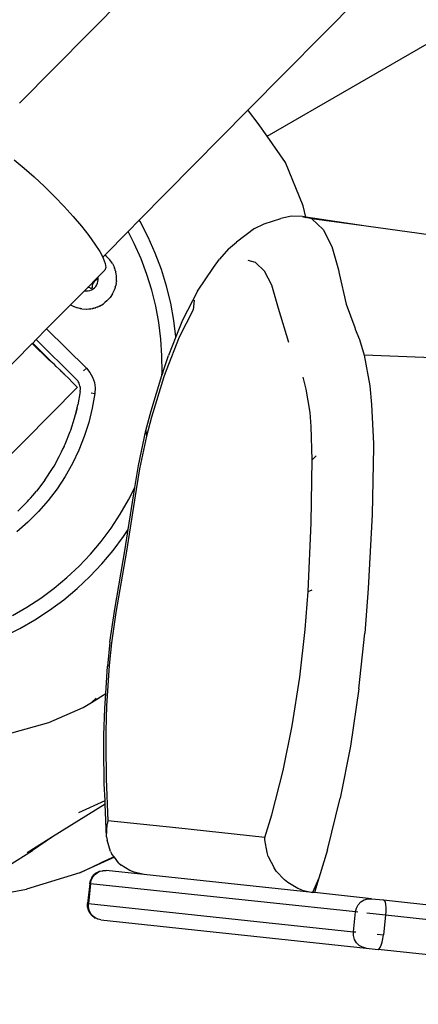
# Model space of a CAD drawing. Units: inches. Extents: x -27 to 553, y 80 to 581.
# Drawn here: x 140 to 148, y 250 to 270 of the extents above; entities that cross this region are included whole.
import ezdxf

# ---------------------------------------------------------------- set-up
doc = ezdxf.new("R2010")
doc.units = ezdxf.units.IN
doc.header["$MEASUREMENT"] = 0
doc.layers.add('VP-EQ', color=7, linetype='Continuous', true_color=0x8a3492)

# ---------------------------------------------------------------- blocks, each defined once
blk = doc.blocks.new('RB1236-2D')
at = {"layer": 'VP-EQ', "color": 7}
for p, q in [((-19.09, 25.464), (-16.016, 28.573)), ((-23.687, 25.606), (-21.153, 28.17)), ((-18.706, 24.938), (-15.305, 26.901)), ((-21.279, 23.249), (-19.09, 25.464)), ((-19.08, 25.45), (-19.09, 25.464)), ((-18.887, 25.196), (-19.08, 25.45)), ((-18.706, 24.938), (-18.887, 25.196)), ((-18.334, 24.407), (-18.706, 24.938)), ((-23.794, 24.461), (-23.596, 24.297)), ((-17.981, 23.535), (-18.334, 24.407)), ((-23.596, 24.297), (-23.392, 24.118)), ((-23.392, 24.118), (-23.187, 23.926)), ((-23.187, 23.926), (-22.985, 23.726)), ((-22.985, 23.726), (-22.791, 23.524)), ((-22.791, 23.524), (-22.608, 23.322)), ((-17.926, 23.311), (-17.981, 23.535)), ((-22.608, 23.322), (-22.441, 23.126)), ((-21.504, 23.021), (-21.279, 23.249)), ((-21.262, 23.22), (-21.279, 23.249)), ((-21.101, 22.907), (-21.262, 23.22)), ((-18.763, 23.176), (-18.429, 23.28)), ((-18.212, 23.326), (-18.429, 23.28)), ((-17.991, 23.321), (-18.212, 23.326)), ((-17.991, 23.321), (-17.925, 23.305)), ((-17.926, 23.311), (-17.991, 23.321)), ((-16.711, 23.129), (-17.926, 23.311)), ((-17.925, 23.305), (-17.926, 23.311)), ((-17.804, 23.276), (-17.925, 23.305)), ((-17.919, 23.28), (-17.92, 23.285)), ((-16.711, 23.129), (-17.804, 23.276)), ((-17.804, 23.276), (-17.576, 23.059)), ((-22.441, 23.126), (-22.295, 22.94)), ((-21.973, 22.546), (-21.504, 23.021)), ((-21.378, 22.777), (-21.504, 23.021)), ((-18.959, 23.081), (-19.318, 22.803)), ((-18.959, 23.081), (-18.763, 23.176)), ((-17.576, 23.059), (-17.404, 22.719)), ((-15.06, 22.901), (-16.711, 23.129)), ((-22.295, 22.94), (-22.171, 22.768)), ((-20.958, 22.585), (-21.101, 22.907)), ((-22.171, 22.768), (-22.072, 22.615)), ((-22.072, 22.615), (-22.014, 22.505)), ((-21.242, 22.471), (-21.378, 22.777)), ((-19.479, 22.668), (-19.664, 22.46)), ((-19.479, 22.668), (-19.318, 22.803)), ((-17.404, 22.719), (-17.266, 22.248)), ((-22.014, 22.505), (-21.973, 22.546)), ((-22.014, 22.505), (-22.002, 22.483)), ((-22.002, 22.483), (-21.962, 22.375)), ((-21.935, 22.516), (-21.973, 22.546)), ((-21.91, 22.49), (-21.935, 22.516)), ((-21.91, 22.49), (-21.896, 22.477)), ((-21.886, 22.464), (-21.896, 22.477)), ((-21.872, 22.449), (-21.886, 22.464)), ((-21.82, 22.374), (-21.872, 22.449)), ((-21.125, 22.157), (-21.242, 22.471)), ((-20.834, 22.255), (-20.958, 22.585)), ((-19.784, 22.293), (-19.664, 22.46)), ((-18.939, 22.398), (-19.086, 22.433)), ((-22.108, 22.104), (-21.972, 22.242)), ((-21.951, 22.294), (-21.972, 22.242)), ((-21.962, 22.375), (-21.951, 22.294)), ((-21.82, 22.374), (-21.78, 22.292)), ((-21.774, 22.274), (-21.78, 22.292)), ((-21.767, 22.258), (-21.774, 22.274)), ((-21.763, 22.236), (-21.767, 22.258)), ((-21.763, 22.236), (-21.753, 22.205)), ((-20.73, 21.919), (-20.834, 22.255)), ((-20.106, 21.821), (-19.784, 22.293)), ((-18.756, 22.22), (-18.939, 22.398)), ((-18.611, 21.94), (-18.756, 22.22)), ((-17.266, 22.248), (-17.253, 22.172)), ((-22.309, 21.898), (-22.132, 22.079)), ((-22.183, 22.016), (-22.187, 22.009)), ((-22.178, 22.023), (-22.183, 22.016)), ((-22.171, 22.028), (-22.178, 22.023)), ((-22.141, 22.046), (-22.171, 22.028)), ((-22.136, 22.05), (-22.141, 22.046)), ((-22.132, 22.055), (-22.136, 22.05)), ((-22.132, 22.079), (-22.108, 22.104)), ((-22.132, 22.079), (-22.13, 22.073)), ((-22.129, 22.061), (-22.132, 22.055)), ((-22.13, 22.073), (-22.129, 22.067)), ((-22.129, 22.067), (-22.129, 22.061)), ((-22.11, 22.013), (-22.105, 22.049)), ((-22.105, 22.085), (-22.108, 22.104)), ((-22.105, 22.049), (-22.105, 22.085)), ((-21.745, 22.158), (-21.753, 22.205)), ((-21.74, 22.134), (-21.745, 22.158)), ((-21.74, 22.124), (-21.74, 22.134)), ((-21.739, 22.115), (-21.74, 22.124)), ((-21.738, 22.024), (-21.739, 22.115)), ((-21.738, 22.024), (-21.739, 22.016)), ((-21.739, 22.006), (-21.739, 22.016)), ((-21.026, 21.838), (-21.125, 22.157)), ((-17.253, 22.172), (-17.115, 21.557)), ((-22.661, 21.545), (-22.383, 21.824)), ((-22.383, 21.824), (-22.309, 21.898)), ((-22.383, 21.824), (-22.347, 21.822)), ((-22.347, 21.822), (-22.31, 21.825)), ((-22.306, 21.899), (-22.312, 21.898)), ((-22.309, 21.898), (-22.312, 21.898)), ((-22.31, 21.825), (-22.275, 21.833)), ((-22.309, 21.898), (-22.306, 21.899)), ((-22.3, 21.897), (-22.309, 21.898)), ((-22.298, 21.897), (-22.306, 21.899)), ((-22.292, 21.894), (-22.3, 21.897)), ((-22.29, 21.894), (-22.298, 21.897)), ((-22.262, 21.876), (-22.292, 21.894)), ((-22.29, 21.894), (-22.292, 21.894)), ((-22.259, 21.876), (-22.29, 21.894)), ((-22.275, 21.833), (-22.241, 21.847)), ((-22.256, 21.874), (-22.262, 21.876)), ((-22.259, 21.876), (-22.262, 21.876)), ((-22.253, 21.874), (-22.259, 21.876)), ((-22.249, 21.873), (-22.256, 21.874)), ((-22.247, 21.873), (-22.253, 21.874)), ((-22.243, 21.874), (-22.249, 21.873)), ((-22.243, 21.874), (-22.247, 21.873)), ((-22.237, 21.876), (-22.243, 21.874)), ((-22.241, 21.847), (-22.209, 21.865)), ((-22.232, 21.88), (-22.237, 21.876)), ((-22.228, 21.885), (-22.232, 21.88)), ((-22.226, 21.891), (-22.228, 21.885)), ((-22.225, 21.897), (-22.226, 21.891)), ((-22.224, 21.941), (-22.225, 21.933)), ((-22.225, 21.933), (-22.225, 21.897)), ((-22.222, 21.949), (-22.224, 21.941)), ((-22.217, 21.956), (-22.222, 21.949)), ((-22.2, 21.981), (-22.217, 21.956)), ((-22.209, 21.865), (-22.181, 21.888)), ((-22.187, 22.009), (-22.2, 21.981)), ((-22.181, 21.888), (-22.156, 21.915)), ((-22.156, 21.915), (-22.136, 21.945)), ((-22.136, 21.945), (-22.121, 21.978)), ((-22.121, 21.978), (-22.11, 22.013)), ((-21.816, 21.764), (-21.777, 21.847)), ((-21.777, 21.847), (-21.772, 21.866)), ((-21.772, 21.866), (-21.765, 21.881)), ((-21.761, 21.901), (-21.765, 21.881)), ((-21.761, 21.901), (-21.751, 21.934)), ((-21.744, 21.982), (-21.751, 21.934)), ((-21.744, 21.982), (-21.739, 22.006)), ((-20.946, 21.513), (-21.026, 21.838)), ((-20.646, 21.577), (-20.73, 21.919)), ((-20.106, 21.821), (-20.406, 21.237)), ((-18.474, 21.472), (-18.611, 21.94)), ((-21.929, 21.621), (-21.969, 21.589)), ((-21.929, 21.621), (-21.906, 21.647)), ((-21.906, 21.647), (-21.89, 21.661)), ((-21.89, 21.661), (-21.881, 21.674)), ((-21.867, 21.689), (-21.881, 21.674)), ((-21.816, 21.764), (-21.867, 21.689)), ((-20.174, 21.639), (-20.194, 21.442)), ((-23.143, 21.057), (-22.661, 21.545)), ((-22.661, 21.545), (-22.608, 21.515)), ((-22.608, 21.515), (-22.596, 21.51)), ((-22.596, 21.51), (-22.591, 21.507)), ((-22.591, 21.507), (-22.576, 21.503)), ((-22.576, 21.503), (-22.523, 21.482)), ((-22.478, 21.472), (-22.523, 21.482)), ((-22.469, 21.468), (-22.478, 21.472)), ((-22.469, 21.468), (-22.457, 21.467)), ((-22.434, 21.462), (-22.457, 21.467)), ((-22.434, 21.462), (-22.343, 21.456)), ((-22.343, 21.456), (-22.252, 21.463)), ((-22.333, 21.451), (-22.343, 21.456)), ((-22.252, 21.463), (-22.333, 21.451)), ((-22.252, 21.463), (-22.23, 21.469)), ((-22.23, 21.469), (-22.216, 21.47)), ((-22.2, 21.476), (-22.216, 21.47)), ((-22.198, 21.47), (-22.216, 21.47)), ((-22.2, 21.476), (-22.166, 21.483)), ((-22.166, 21.483), (-22.198, 21.47)), ((-22.166, 21.483), (-22.163, 21.484)), ((-22.113, 21.504), (-22.163, 21.484)), ((-22.113, 21.504), (-22.095, 21.51)), ((-22.095, 21.51), (-22.088, 21.514)), ((-22.079, 21.518), (-22.088, 21.514)), ((-22.079, 21.518), (-22, 21.564)), ((-22, 21.564), (-21.992, 21.57)), ((-21.992, 21.57), (-21.985, 21.575)), ((-21.985, 21.575), (-21.969, 21.589)), ((-20.885, 21.184), (-20.946, 21.513)), ((-20.582, 21.23), (-20.646, 21.577)), ((-20.194, 21.442), (-20.475, 20.892)), ((-18.268, 20.787), (-18.474, 21.472)), ((-17.115, 21.557), (-16.942, 21.084)), ((-20.541, 20.895), (-20.582, 21.23)), ((-20.406, 21.237), (-20.541, 20.895)), ((-23.353, 20.844), (-23.143, 21.057)), ((-23.143, 21.057), (-22.344, 20.268)), ((-20.844, 20.851), (-20.885, 21.184)), ((-16.942, 21.084), (-16.929, 21.056)), ((-16.929, 21.056), (-16.842, 20.847)), ((-23.424, 20.772), (-23.353, 20.844)), ((-22.553, 20.055), (-23.353, 20.844)), ((-20.822, 20.517), (-20.844, 20.851)), ((-20.475, 20.892), (-20.739, 20.223)), ((-20.541, 20.895), (-20.687, 20.524)), ((-16.842, 20.847), (-16.75, 20.528)), ((-26.948, 17.208), (-23.433, 20.764)), ((-23.433, 20.764), (-23.43, 20.766)), ((-23.433, 20.764), (-23.098, 20.438)), ((-23.43, 20.766), (-23.424, 20.772)), ((-23.098, 20.438), (-23.43, 20.766)), ((-23.092, 20.444), (-23.424, 20.772)), ((-23.098, 20.438), (-23.092, 20.444)), ((-23.018, 20.371), (-23.098, 20.438)), ((-23.092, 20.444), (-23.018, 20.371)), ((-20.82, 20.183), (-20.822, 20.517)), ((-20.738, 20.38), (-20.687, 20.524)), ((3.987, 19.698), (-16.75, 20.528)), ((-16.75, 20.528), (-16.64, 19.912)), ((-22.982, 20.338), (-23.018, 20.371)), ((-22.95, 20.303), (-22.982, 20.338)), ((-22.95, 20.303), (-22.891, 20.245)), ((-22.891, 20.245), (-22.878, 20.235)), ((-22.878, 20.235), (-22.848, 20.2)), ((-22.399, 20.213), (-22.344, 20.268)), ((-22.344, 20.268), (-22.272, 20.182)), ((-20.813, 20.152), (-20.786, 20.243)), ((-20.786, 20.243), (-20.738, 20.38)), ((-22.819, 20.172), (-22.848, 20.2)), ((-22.809, 20.163), (-22.819, 20.172)), ((-22.809, 20.163), (-22.812, 20.16)), ((-22.783, 20.14), (-22.809, 20.163)), ((-22.698, 20.056), (-22.783, 20.14)), ((-22.628, 19.986), (-22.698, 20.056)), ((-22.517, 20.012), (-22.553, 20.055)), ((-22.272, 20.182), (-22.217, 20.085)), ((-22.217, 20.085), (-22.182, 19.979)), ((-21.041, 19.406), (-20.823, 20.122)), ((-20.785, 20.09), (-21.032, 19.281)), ((-20.823, 20.122), (-20.82, 20.183)), ((-20.823, 20.122), (-20.813, 20.152)), ((-20.812, 20.183), (-20.813, 20.152)), ((-20.739, 20.223), (-20.785, 20.09)), ((-17.916, 19.844), (-17.981, 20.088)), ((-22.525, 19.882), (-26.038, 16.324)), ((-22.603, 19.957), (-22.628, 19.986)), ((-22.603, 19.957), (-22.574, 19.933)), ((-22.574, 19.933), (-22.557, 19.912)), ((-22.557, 19.912), (-22.54, 19.898)), ((-22.54, 19.898), (-22.531, 19.887)), ((-22.531, 19.887), (-22.525, 19.882)), ((-22.509, 20), (-22.517, 20.012)), ((-22.49, 19.963), (-22.509, 20)), ((-22.479, 19.937), (-22.49, 19.963)), ((-22.472, 19.91), (-22.479, 19.937)), ((-22.464, 19.869), (-22.472, 19.91)), ((-22.466, 19.799), (-22.464, 19.855)), ((-22.464, 19.855), (-22.464, 19.869)), ((-22.182, 19.979), (-22.166, 19.868)), ((-22.166, 19.868), (-22.172, 19.756)), ((-17.841, 19.376), (-17.916, 19.844)), ((-16.64, 19.912), (-16.601, 19.536)), ((-22.466, 19.799), (-22.515, 19.526)), ((-22.248, 19.767), (-22.172, 19.756)), ((-22.172, 19.756), (-22.224, 19.463)), ((-22.53, 19.467), (-22.563, 19.335)), ((-22.542, 19.405), (-22.53, 19.467)), ((-22.53, 19.467), (-22.515, 19.526)), ((-22.224, 19.463), (-22.295, 19.175)), ((-16.601, 19.536), (-16.565, 18.75)), ((-22.656, 19.02), (-22.582, 19.257)), ((-22.582, 19.257), (-22.563, 19.335)), ((-22.563, 19.335), (-22.542, 19.405)), ((-21.145, 19.009), (-21.041, 19.406)), ((-21.032, 19.281), (-21.133, 18.896)), ((-17.816, 19.089), (-17.841, 19.376)), ((-22.295, 19.175), (-22.386, 18.892)), ((-17.798, 18.424), (-17.816, 19.089)), ((-22.769, 18.736), (-22.667, 18.993)), ((-22.667, 18.993), (-22.656, 19.02)), ((-22.386, 18.892), (-22.496, 18.615)), ((-21.296, 18.309), (-21.145, 19.009)), ((-21.133, 18.896), (-21.274, 18.24)), ((-21.145, 19.009), (-21.133, 18.896)), ((-22.844, 18.58), (-22.789, 18.695)), ((-22.844, 18.58), (-22.808, 18.649)), ((-22.789, 18.695), (-22.808, 18.649)), ((-22.789, 18.695), (-22.769, 18.736)), ((-16.565, 18.679), (-16.59, 17.319)), ((-16.565, 18.75), (-16.565, 18.679)), ((-22.995, 18.294), (-22.889, 18.486)), ((-22.889, 18.486), (-22.844, 18.58)), ((-22.496, 18.615), (-22.625, 18.347)), ((-17.798, 18.424), (-17.714, 18.501)), ((-23.025, 18.244), (-22.995, 18.294)), ((-22.625, 18.347), (-22.771, 18.088)), ((-21.369, 17.865), (-21.296, 18.309)), ((-17.819, 17.153), (-17.798, 18.424)), ((-23.178, 18.013), (-23.025, 18.244)), ((-22.771, 18.088), (-22.934, 17.839)), ((-21.274, 18.24), (-21.343, 17.826)), ((-23.178, 18.013), (-23.345, 17.792)), ((-21.501, 17.019), (-21.369, 17.865)), ((-21.496, 17.617), (-21.369, 17.865)), ((-23.421, 17.705), (-23.499, 17.616)), ((-23.468, 17.647), (-23.421, 17.705)), ((-23.421, 17.705), (-23.345, 17.792)), ((-22.934, 17.839), (-23.114, 17.603)), ((-21.343, 17.826), (-21.537, 16.578)), ((-23.723, 17.387), (-23.527, 17.583)), ((-23.527, 17.583), (-23.499, 17.616)), ((-23.499, 17.616), (-23.468, 17.647)), ((-23.114, 17.603), (-23.31, 17.378)), ((-21.663, 17.327), (-21.496, 17.617)), ((-23.31, 17.378), (-23.52, 17.168)), ((-21.847, 17.047), (-21.663, 17.327)), ((-16.59, 17.319), (-16.667, 15.829)), ((-23.52, 17.168), (-23.744, 16.972)), ((-17.878, 15.77), (-17.819, 17.153)), ((-22.046, 16.779), (-21.847, 17.047)), ((-21.805, 16.594), (-21.594, 16.876)), ((-21.594, 16.876), (-21.501, 17.019)), ((-21.561, 16.631), (-21.501, 17.019)), ((-22.262, 16.523), (-22.046, 16.779)), ((-22.491, 16.279), (-22.262, 16.523)), ((-22.031, 16.324), (-21.805, 16.594)), ((-21.773, 15.411), (-21.561, 16.631)), ((-21.537, 16.578), (-21.75, 15.346)), ((-22.735, 16.05), (-22.491, 16.279)), ((-22.273, 16.068), (-22.031, 16.324)), ((-22.53, 15.826), (-22.273, 16.068)), ((-22.992, 15.835), (-22.735, 16.05)), ((-23.261, 15.636), (-22.992, 15.835)), ((-22.8, 15.6), (-22.53, 15.826)), ((-17.937, 15), (-17.878, 15.77)), ((-17.878, 15.77), (-17.797, 15.803)), ((-16.667, 15.829), (-16.735, 14.927)), ((-23.541, 15.453), (-23.261, 15.636)), ((-23.083, 15.391), (-22.8, 15.6)), ((-23.831, 15.287), (-23.541, 15.453)), ((-23.378, 15.198), (-23.083, 15.391)), ((-21.87, 14.747), (-21.773, 15.411)), ((-21.75, 15.346), (-21.84, 14.734)), ((-23.683, 15.023), (-23.378, 15.198)), ((-23.999, 14.866), (-23.683, 15.023)), ((-18.045, 14.043), (-17.937, 15)), ((-16.857, 13.806), (-16.735, 14.927)), ((-21.87, 14.747), (-21.919, 14.265)), ((-21.84, 14.734), (-21.887, 14.279)), ((-21.955, 13.715), (-21.919, 14.265)), ((-21.887, 14.279), (-21.94, 13.468)), ((-21.919, 14.265), (-21.887, 14.279)), ((-18.2, 13.06), (-18.045, 14.043)), ((-22.242, 13.535), (-21.955, 13.715)), ((-21.975, 13.414), (-21.955, 13.715)), ((-16.857, 13.806), (-17.029, 12.655)), ((-22.407, 13.432), (-22.242, 13.535)), ((-22.149, 13.622), (-22.242, 13.535)), ((-23.099, 13.129), (-22.407, 13.432)), ((-21.989, 12.878), (-21.975, 13.414)), ((-21.94, 13.468), (-21.953, 12.958)), ((-24.458, 12.75), (-23.099, 13.129)), ((-21.953, 12.958), (-21.954, 12.69)), ((-18.382, 12.164), (-18.2, 13.06)), ((-21.99, 12.602), (-21.989, 12.878)), ((-21.982, 11.894), (-21.99, 12.602)), ((-21.954, 12.69), (-21.946, 11.998)), ((-17.029, 12.655), (-17.232, 11.608)), ((-18.612, 11.271), (-18.382, 12.164)), ((-21.946, 11.998), (-21.912, 11.151)), ((-21.968, 11.562), (-21.982, 11.894)), ((-22.493, 11.317), (-21.968, 11.562)), ((-21.965, 11.487), (-21.968, 11.562)), ((-17.487, 10.568), (-17.232, 11.608)), ((-21.965, 11.487), (-23.024, 10.826)), ((-21.937, 10.826), (-21.965, 11.487)), ((-21.912, 11.151), (-21.926, 11.085)), ((-20.542, 11.005), (-21.912, 11.151)), ((-18.753, 10.815), (-18.612, 11.271)), ((-21.937, 10.826), (-21.926, 11.085)), ((-20.542, 11.005), (-20.544, 11.004)), ((-18.753, 10.815), (-20.542, 11.005)), ((-23.024, 10.826), (-23.538, 10.506)), ((-23.024, 10.826), (-23.43, 10.55)), ((-21.937, 10.826), (-21.928, 10.759)), ((-21.857, 10.532), (-21.928, 10.759)), ((-18.751, 10.769), (-18.753, 10.815)), ((-18.707, 10.511), (-18.751, 10.769)), ((-23.92, 10.246), (-23.43, 10.55)), ((-21.857, 10.532), (-21.828, 10.477)), ((-17.487, 10.568), (-17.665, 9.993)), ((-21.78, 10.416), (-22.474, 10.102)), ((-21.786, 10.423), (-22.049, 10.304)), ((-21.786, 10.423), (-21.828, 10.477)), ((-21.78, 10.416), (-21.786, 10.423)), ((-21.695, 10.305), (-21.78, 10.416)), ((-18.682, 10.434), (-18.707, 10.511)), ((-18.682, 10.434), (-18.566, 10.203)), ((-22.474, 10.102), (-22.049, 10.304)), ((-22.139, 10.104), (-22.078, 10.133)), ((-22.127, 10.103), (-22.068, 10.132)), ((-22.078, 10.133), (-22.068, 10.132)), ((-22.068, 10.132), (-22.015, 10.145)), ((-22.015, 10.145), (-22.013, 10.149)), ((-22.013, 10.149), (-22.005, 10.148)), ((-22.005, 10.148), (-21.946, 10.149)), ((-21.184, 10.068), (-21.946, 10.149)), ((-21.695, 10.305), (-21.64, 10.256)), ((-21.466, 10.146), (-21.64, 10.256)), ((-21.383, 10.112), (-21.466, 10.146)), ((-18.521, 10.138), (-18.566, 10.203)), ((-18.354, 9.959), (-18.521, 10.138)), ((-22.474, 10.102), (-23.549, 9.775)), ((-22.276, 9.883), (-22.261, 9.948)), ((-22.232, 10.009), (-22.261, 9.948)), ((-22.26, 9.881), (-22.246, 9.947)), ((-22.246, 9.947), (-22.218, 10.007)), ((-22.232, 10.009), (-22.191, 10.062)), ((-22.218, 10.007), (-22.177, 10.06)), ((-22.139, 10.104), (-22.191, 10.062)), ((-22.177, 10.06), (-22.127, 10.103)), ((-21.184, 10.068), (-21.383, 10.112)), ((-17.789, 9.707), (-21.184, 10.068)), ((-21.18, 10.086), (-21.178, 10.091)), ((-18.286, 9.904), (-18.354, 9.959)), ((-17.665, 9.993), (-17.789, 9.707)), ((-17.665, 9.993), (-17.754, 9.703)), ((-24.018, 9.685), (-23.549, 9.775)), ((-22.276, 9.883), (-22.318, 9.485)), ((-22.26, 9.881), (-22.302, 9.483)), ((-22.26, 9.881), (-22.276, 9.883)), ((-16.925, 9.313), (-22.26, 9.881)), ((-18.088, 9.789), (-18.286, 9.904)), ((-17.998, 9.753), (-18.088, 9.789)), ((-17.998, 9.753), (-17.789, 9.707)), ((-17.754, 9.703), (-17.789, 9.707)), ((-16.604, 9.58), (-17.754, 9.703)), ((-16.818, 9.515), (-16.753, 9.556)), ((-16.753, 9.556), (-16.68, 9.578)), ((-16.68, 9.578), (-16.604, 9.58)), ((-16.604, 9.58), (-16.362, 9.555)), ((-16.362, 9.555), (-16.344, 9.542)), ((-16.362, 9.555), (81.402, -0.856)), ((-16.344, 9.542), (-16.329, 9.511)), ((-22.318, 9.485), (-22.302, 9.483)), ((-22.318, 9.418), (-22.318, 9.485)), ((-22.302, 9.352), (-22.318, 9.418)), ((-22.302, 9.483), (-16.967, 8.915)), ((-22.302, 9.416), (-22.302, 9.483)), ((-22.288, 9.351), (-22.302, 9.416)), ((-22.273, 9.292), (-22.302, 9.352)), ((-22.259, 9.291), (-22.288, 9.351)), ((-16.925, 9.313), (-16.907, 9.389)), ((-16.907, 9.389), (-16.87, 9.458)), ((-16.87, 9.458), (-16.818, 9.515)), ((-16.329, 9.511), (-16.319, 9.462)), ((-16.314, 9.326), (-16.32, 9.248)), ((-16.319, 9.462), (-16.314, 9.399)), ((-16.314, 9.399), (-16.314, 9.326)), ((-22.273, 9.292), (-22.231, 9.24)), ((-22.219, 9.238), (-22.259, 9.291)), ((-22.178, 9.198), (-22.231, 9.24)), ((-22.168, 9.197), (-22.219, 9.238)), ((-22.178, 9.198), (-22.168, 9.197)), ((-22.119, 9.173), (-22.168, 9.197)), ((-22.117, 9.169), (-22.119, 9.173)), ((-22.109, 9.169), (-22.117, 9.169)), ((-22.052, 9.155), (-22.109, 9.169)), ((-22.052, 9.155), (-16.71, 8.586)), ((-16.967, 8.915), (-16.925, 9.313)), ((-16.877, 9.308), (-16.925, 9.313)), ((-16.32, 9.248), (-16.696, 9.289)), ((-16.32, 9.248), (-16.362, 8.851)), ((154.14, -8.903), (-16.32, 9.248)), ((-16.967, 8.915), (-16.919, 8.91)), ((-16.966, 8.837), (-16.967, 8.915)), ((-16.944, 8.762), (-16.966, 8.837)), ((-16.905, 8.695), (-16.944, 8.762)), ((-16.491, 8.864), (-16.362, 8.851)), ((-16.388, 8.703), (-16.373, 8.774)), ((-16.373, 8.774), (-16.362, 8.851)), ((-16.85, 8.641), (-16.905, 8.695)), ((-16.784, 8.604), (-16.85, 8.641)), ((-16.71, 8.586), (-16.784, 8.604)), ((-16.71, 8.586), (-16.468, 8.56)), ((-16.468, 8.56), (-16.448, 8.568)), ((-9.475, 7.816), (-16.468, 8.56)), ((-16.448, 8.568), (-16.427, 8.596)), ((-16.427, 8.596), (-16.406, 8.642)), ((-16.406, 8.642), (-16.388, 8.703))]:
    blk.add_line(p, q, dxfattribs=at)

msp = doc.modelspace()

# ---------------------------------------------------------------- block references
at = {"layer": 'VP-EQ', "color": 7}
msp.add_blockref('RB1236-2D', (164.12, 242.37), dxfattribs=at)

doc.saveas('drawing.dxf')
